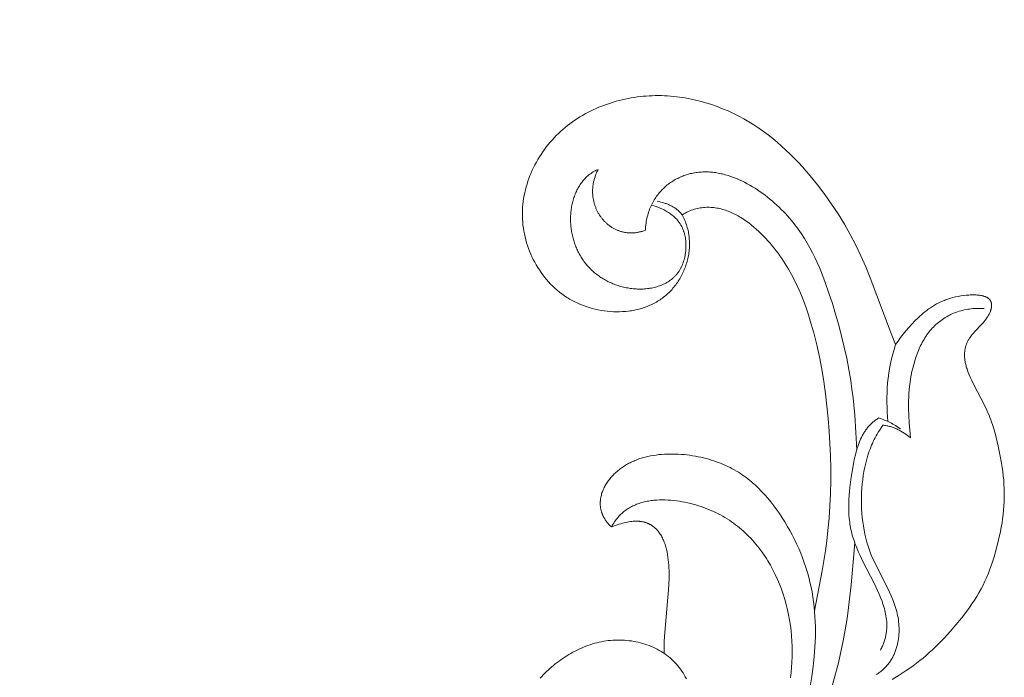
# Model space of a CAD drawing. Units: millimetres. Extents: x 5854 to 13802, y -4442 to -1149.
# Drawn here: x 7168 to 7221, y -3216 to -3180 of the extents above; entities that cross this region are included whole.
import ezdxf

# ---------------------------------------------------------------- set-up
doc = ezdxf.new("R2010")
doc.units = ezdxf.units.MM
doc.header["$PDMODE"] = 3
doc.layers.get('0').update_dxf_attribs({"lineweight": 13})
doc.styles.add('style1', font='txt')
doc.dimstyles.new('1_5', dxfattribs={"dimtxt": 22, "dimasz": 14, "dimexe": 1, "dimexo": 0, "dimgap": 5, "dimtad": 1, "dimdec": 0, "dimtxsty": 'style1', "dimcen": 25, "dimclrd": 1, "dimclre": 1, "dimclrt": 1, "dimadec": 0, "dimazin": 0, "dimtfac": 1, "dimtdec": 0, "dimtmove": 0, "dimatfit": 3, "dimfxl": 1, "dimtfill": 1, "dimarcsym": 0})

# ---------------------------------------------------------------- blocks, each defined once
blk = doc.blocks.new('*D53')
at = {"color": 251, "lineweight": -2, "transparency": 16777216}
for p, q in [((7198.634, -1817.618), (6597.48, -1817.618)), ((6598.48, -1855.618), (6598.48, -4079.327)), ((7086.367, -4117.327), (6597.48, -4117.327))]:
    blk.add_line(p, q, dxfattribs=at)
at = {"color": 251, "lineweight": 50, "transparency": 16777216}
for points in [[(6592.147, -1855.618), (6604.813, -1855.618), (6598.48, -1817.618)], [(6592.147, -4079.327), (6604.813, -4079.327), (6598.48, -4117.327)]]:
    blk.add_solid(points, dxfattribs=at)
at = {"layer": 'Defpoints', "color": 0, "lineweight": 50, "transparency": 16777216}
for p in [(7198.634, -1817.618), (6598.48, -4117.327), (7086.367, -4117.327)]:
    blk.add_point(p, dxfattribs=at)
at = {"color": 251, "transparency": 16777216, "insert": (6569.151, -3139.553), "char_height": 38, "attachment_point": 5, "rotation": 90, "style": 'style1', "bg_fill": 3, "box_fill_scale": 1.1, "bg_fill_color": 256, "bg_fill_true_color": 13158600, "bg_fill_transparency": 0}
blk.add_mtext('{\\fTimes New Roman|b0|i0|c204|p18;2300}', dxfattribs=at)
blk = doc.blocks.new('n9')
for points in [[(0.9, 219.967), (0.94, 219.891), (0.978, 219.815), (1.013, 219.738), (1.046, 219.66), (1.077, 219.582), (1.106, 219.504), (1.133, 219.426), (1.158, 219.347), (1.181, 219.268), (1.201, 219.188), (1.22, 219.108), (1.236, 219.029), (1.251, 218.948), (1.263, 218.868), (1.274, 218.788), (1.283, 218.707), (1.29, 218.627), (1.294, 218.546), (1.297, 218.466), (1.298, 218.386), (1.298, 218.305), (1.295, 218.225), (1.291, 218.145), (1.284, 218.065), (1.276, 217.985), (1.267, 217.906), (1.255, 217.827), (1.242, 217.748), (1.227, 217.67), (1.21, 217.591), (1.192, 217.514), (1.172, 217.436), (1.15, 217.36), (1.127, 217.283), (1.102, 217.208), (1.076, 217.133), (1.048, 217.058), (1.018, 216.984), (0.987, 216.911), (0.954, 216.838), (0.92, 216.766), (0.885, 216.695), (0.848, 216.625), (0.809, 216.556), (0.769, 216.487), (0.728, 216.419), (0.685, 216.353), (0.641, 216.287), (0.596, 216.222), (0.549, 216.158), (0.501, 216.096), (0.452, 216.034), (0.401, 215.974), (0.349, 215.914), (0.296, 215.856), (0.241, 215.799), (0.186, 215.744), (0.129, 215.689), (0.071, 215.636), (0.012, 215.584), (-0.048, 215.534), (-0.11, 215.485), (-0.172, 215.438), (-0.236, 215.392), (-0.3, 215.347), (-0.366, 215.304), (-0.432, 215.263), (-0.5, 215.223), (-0.569, 215.184), (-0.638, 215.147), (-0.708, 215.112), (-0.78, 215.078), (-0.852, 215.045), (-0.925, 215.014), (-0.998, 214.985), (-1.072, 214.956), (-1.148, 214.93), (-1.223, 214.904), (-1.3, 214.881), (-1.377, 214.858), (-1.454, 214.837), (-1.532, 214.818), (-1.611, 214.8), (-1.69, 214.783), (-1.77, 214.768), (-1.85, 214.754), (-1.93, 214.742), (-2.011, 214.731), (-2.174, 214.713), (-2.338, 214.701), (-2.503, 214.694), (-2.668, 214.693), (-2.834, 214.697), (-3.001, 214.707), (-3.167, 214.722), (-3.333, 214.742), (-3.498, 214.767), (-3.663, 214.798), (-3.827, 214.834), (-3.989, 214.876), (-4.15, 214.922), (-4.31, 214.974), (-4.467, 215.03), (-4.622, 215.092), (-4.775, 215.159), (-4.926, 215.23), (-5.073, 215.307), (-5.146, 215.347), (-5.217, 215.388), (-5.288, 215.431), (-5.358, 215.474), (-5.496, 215.565), (-5.63, 215.661), (-5.76, 215.761), (-5.887, 215.865), (-6.011, 215.973), (-6.131, 216.085), (-6.247, 216.201), (-6.359, 216.321), (-6.467, 216.444), (-6.572, 216.57), (-6.672, 216.699), (-6.769, 216.832), (-6.861, 216.968), (-6.95, 217.106), (-7.034, 217.246), (-7.114, 217.39), (-7.19, 217.535), (-7.262, 217.683), (-7.329, 217.832), (-7.392, 217.984), (-7.45, 218.137), (-7.504, 218.291), (-7.553, 218.447), (-7.598, 218.604), (-7.638, 218.762), (-7.673, 218.921), (-7.703, 219.081), (-7.729, 219.242), (-7.75, 219.403), (-7.765, 219.564), (-7.776, 219.725), (-7.782, 219.887), (-7.783, 220.048), (-7.779, 220.209), (-7.77, 220.37), (-7.756, 220.53), (-7.737, 220.69), (-7.714, 220.85), (-7.686, 221.009), (-7.654, 221.167), (-7.618, 221.324), (-7.577, 221.48), (-7.531, 221.635), (-7.482, 221.789), (-7.428, 221.942), (-7.37, 222.094), (-7.308, 222.244), (-7.243, 222.393), (-7.173, 222.54), (-7.099, 222.685), (-7.022, 222.829), (-6.941, 222.97), (-6.857, 223.11), (-6.768, 223.248), (-6.677, 223.383), (-6.582, 223.517), (-6.483, 223.648), (-6.382, 223.776), (-6.277, 223.902), (-6.169, 224.025), (-6.058, 224.146), (-5.944, 224.264), (-5.827, 224.379), (-5.707, 224.491), (-5.584, 224.6), (-5.459, 224.706), (-5.331, 224.808), (-5.2, 224.908), (-5.067, 225.005), (-4.932, 225.099), (-4.795, 225.189), (-4.655, 225.277), (-4.513, 225.361), (-4.37, 225.443), (-4.224, 225.521), (-4.077, 225.596), (-3.927, 225.668), (-3.777, 225.737), (-3.624, 225.803), (-3.471, 225.865), (-3.316, 225.924), (-3.159, 225.981), (-3.002, 226.034), (-2.843, 226.083), (-2.684, 226.13), (-2.523, 226.173), (-2.362, 226.213), (-2.2, 226.25), (-2.037, 226.284), (-1.874, 226.314), (-1.71, 226.341), (-1.546, 226.365), (-1.382, 226.386), (-1.217, 226.403), (-1.053, 226.417), (-0.888, 226.428), (-0.723, 226.435), (-0.559, 226.439), (-0.394, 226.44), (-0.23, 226.438), (-0.066, 226.432), (0.098, 226.424), (0.261, 226.412), (0.424, 226.398), (0.587, 226.38), (0.749, 226.36), (0.911, 226.336), (1.072, 226.31), (1.233, 226.281), (1.552, 226.215), (1.869, 226.138), (2.182, 226.051), (2.492, 225.953), (2.798, 225.846), (3.099, 225.729), (3.396, 225.603), (3.688, 225.468), (3.974, 225.324), (4.254, 225.173), (4.529, 225.013), (4.798, 224.845), (5.062, 224.67), (5.321, 224.488), (5.574, 224.299), (5.822, 224.104), (6.066, 223.902), (6.305, 223.693), (6.539, 223.479), (6.768, 223.26), (6.993, 223.035), (7.214, 222.805), (7.431, 222.57), (7.643, 222.331), (7.852, 222.088), (8.258, 221.589), (8.648, 221.075), (9.021, 220.548), (9.378, 220.007), (9.716, 219.453), (10.035, 218.889), (10.335, 218.314), (10.614, 217.73), (10.873, 217.137), (11.116, 216.537), (12.252, 213.508), (12.497, 212.909)], [(-3.664, 222.427), (-3.698, 222.412), (-3.733, 222.397), (-3.766, 222.381), (-3.8, 222.364), (-3.833, 222.347), (-3.865, 222.33), (-3.897, 222.312), (-3.929, 222.293), (-3.991, 222.255), (-4.051, 222.214), (-4.109, 222.172), (-4.166, 222.128), (-4.221, 222.083), (-4.274, 222.035), (-4.326, 221.987), (-4.376, 221.936), (-4.424, 221.884), (-4.471, 221.831), (-4.516, 221.776), (-4.559, 221.72), (-4.601, 221.663), (-4.642, 221.605), (-4.68, 221.545), (-4.717, 221.484), (-4.753, 221.423), (-4.787, 221.36), (-4.819, 221.296), (-4.85, 221.232), (-4.879, 221.166), (-4.907, 221.1), (-4.933, 221.034), (-4.958, 220.966), (-4.982, 220.898), (-5.004, 220.83), (-5.024, 220.76), (-5.043, 220.691), (-5.061, 220.621), (-5.077, 220.551), (-5.092, 220.48), (-5.105, 220.41), (-5.118, 220.338), (-5.128, 220.267), (-5.138, 220.196), (-5.146, 220.124), (-5.152, 220.052), (-5.157, 219.98), (-5.161, 219.908), (-5.164, 219.836), (-5.165, 219.764), (-5.165, 219.692), (-5.164, 219.62), (-5.161, 219.548), (-5.157, 219.476), (-5.152, 219.404), (-5.145, 219.332), (-5.138, 219.261), (-5.129, 219.19), (-5.118, 219.119), (-5.107, 219.048), (-5.094, 218.977), (-5.08, 218.907), (-5.065, 218.837), (-5.048, 218.768), (-5.031, 218.698), (-5.012, 218.63), (-4.992, 218.562), (-4.971, 218.494), (-4.949, 218.427), (-4.925, 218.36), (-4.9, 218.294), (-4.874, 218.228), (-4.847, 218.163), (-4.819, 218.099), (-4.79, 218.035), (-4.76, 217.972), (-4.728, 217.91), (-4.695, 217.848), (-4.661, 217.787), (-4.626, 217.726), (-4.59, 217.667), (-4.553, 217.607), (-4.514, 217.549), (-4.475, 217.492), (-4.434, 217.435), (-4.392, 217.379), (-4.35, 217.324), (-4.306, 217.269), (-4.26, 217.216), (-4.214, 217.163), (-4.167, 217.111), (-4.118, 217.06), (-4.069, 217.01), (-4.018, 216.961), (-3.966, 216.913), (-3.913, 216.866), (-3.859, 216.819), (-3.804, 216.774), (-3.748, 216.729), (-3.691, 216.686), (-3.633, 216.643), (-3.573, 216.602), (-3.513, 216.562), (-3.451, 216.522), (-3.389, 216.484), (-3.325, 216.447), (-3.261, 216.411), (-3.196, 216.376), (-3.13, 216.342), (-3.063, 216.31), (-2.995, 216.278), (-2.927, 216.248), (-2.858, 216.219), (-2.788, 216.191), (-2.717, 216.165), (-2.646, 216.14), (-2.575, 216.116), (-2.502, 216.094), (-2.429, 216.072), (-2.356, 216.053), (-2.282, 216.034), (-2.208, 216.017), (-2.134, 216.002), (-2.059, 215.987), (-1.984, 215.975), (-1.908, 215.963), (-1.832, 215.954), (-1.756, 215.946), (-1.68, 215.939), (-1.604, 215.934), (-1.527, 215.93), (-1.45, 215.928), (-1.374, 215.928), (-1.297, 215.929), (-1.22, 215.932), (-1.144, 215.937), (-1.067, 215.943), (-0.991, 215.951), (-0.915, 215.961), (-0.84, 215.972), (-0.765, 215.985), (-0.691, 216), (-0.617, 216.017), (-0.544, 216.036), (-0.471, 216.056), (-0.399, 216.078), (-0.329, 216.102), (-0.259, 216.128), (-0.19, 216.156), (-0.122, 216.186), (-0.056, 216.218), (0.01, 216.252), (0.074, 216.288), (0.136, 216.325), (0.198, 216.365), (0.228, 216.386), (0.257, 216.407), (0.287, 216.429), (0.315, 216.451), (0.344, 216.474), (0.372, 216.497), (0.4, 216.521), (0.427, 216.545), (0.454, 216.57), (0.48, 216.595), (0.506, 216.621), (0.531, 216.648), (0.556, 216.675), (0.58, 216.702), (0.604, 216.73), (0.627, 216.759), (0.65, 216.788), (0.673, 216.818), (0.694, 216.848), (0.716, 216.879), (0.736, 216.91), (0.756, 216.942), (0.776, 216.975), (0.795, 217.008), (0.814, 217.041), (0.832, 217.075), (0.849, 217.109), (0.866, 217.144), (0.898, 217.215), (0.927, 217.288), (0.955, 217.361), (0.98, 217.437), (1.003, 217.513), (1.024, 217.59), (1.042, 217.669), (1.059, 217.748), (1.072, 217.828), (1.084, 217.908), (1.093, 217.988), (1.101, 218.069), (1.105, 218.15), (1.108, 218.231), (1.108, 218.312), (1.106, 218.393), (1.101, 218.473), (1.094, 218.552), (1.085, 218.631), (1.074, 218.709), (1.06, 218.786), (1.044, 218.862), (1.025, 218.937), (1.004, 219.011), (0.993, 219.047), (0.981, 219.083), (0.968, 219.118), (0.955, 219.153), (0.941, 219.188), (0.927, 219.222), (0.912, 219.256), (0.897, 219.289), (0.882, 219.319), (0.866, 219.349), (0.85, 219.378), (0.834, 219.407), (0.817, 219.436), (0.8, 219.464), (0.782, 219.491), (0.764, 219.519), (0.745, 219.546), (0.726, 219.572), (0.706, 219.598), (0.686, 219.624), (0.666, 219.649), (0.645, 219.674), (0.602, 219.723), (0.557, 219.77), (0.511, 219.816), (0.463, 219.86), (0.414, 219.903), (0.364, 219.944), (0.312, 219.984), (0.26, 220.022), (0.206, 220.059), (0.15, 220.095), (0.094, 220.13), (0.037, 220.163), (-0.021, 220.195), (-0.08, 220.226), (-0.14, 220.255), (-0.201, 220.283), (-0.262, 220.311), (-0.324, 220.337), (-0.386, 220.362), (-0.513, 220.408), (-0.641, 220.45), (-0.771, 220.489)], [(-1.098, 219.126), (-1.143, 219.109), (-1.188, 219.093), (-1.233, 219.079), (-1.278, 219.065), (-1.322, 219.053), (-1.367, 219.041), (-1.411, 219.03), (-1.455, 219.021), (-1.499, 219.012), (-1.543, 219.005), (-1.586, 218.998), (-1.63, 218.992), (-1.673, 218.987), (-1.716, 218.984), (-1.759, 218.981), (-1.802, 218.979), (-1.844, 218.977), (-1.886, 218.977), (-1.928, 218.978), (-1.97, 218.98), (-2.012, 218.982), (-2.053, 218.985), (-2.094, 218.989), (-2.135, 218.994), (-2.175, 219), (-2.216, 219.007), (-2.256, 219.014), (-2.295, 219.023), (-2.335, 219.032), (-2.374, 219.042), (-2.412, 219.052), (-2.451, 219.064), (-2.489, 219.076), (-2.527, 219.089), (-2.564, 219.103), (-2.602, 219.117), (-2.638, 219.133), (-2.675, 219.148), (-2.711, 219.165), (-2.747, 219.182), (-2.782, 219.2), (-2.817, 219.219), (-2.852, 219.239), (-2.886, 219.259), (-2.92, 219.279), (-2.953, 219.301), (-2.986, 219.323), (-3.019, 219.345), (-3.051, 219.369), (-3.082, 219.393), (-3.114, 219.417), (-3.144, 219.442), (-3.175, 219.468), (-3.205, 219.494), (-3.234, 219.521), (-3.263, 219.548), (-3.292, 219.576), (-3.319, 219.605), (-3.347, 219.634), (-3.374, 219.664), (-3.4, 219.694), (-3.426, 219.724), (-3.452, 219.755), (-3.477, 219.787), (-3.501, 219.819), (-3.525, 219.852), (-3.548, 219.885), (-3.571, 219.918), (-3.593, 219.952), (-3.615, 219.986), (-3.636, 220.021), (-3.656, 220.056), (-3.676, 220.092), (-3.695, 220.128), (-3.714, 220.164), (-3.732, 220.201), (-3.749, 220.238), (-3.766, 220.276), (-3.782, 220.314), (-3.798, 220.352), (-3.813, 220.391), (-3.827, 220.43), (-3.841, 220.469), (-3.854, 220.509), (-3.866, 220.548), (-3.878, 220.589), (-3.888, 220.629), (-3.899, 220.67), (-3.908, 220.711), (-3.917, 220.752), (-3.925, 220.794), (-3.932, 220.835), (-3.939, 220.877), (-3.945, 220.92), (-3.95, 220.962), (-3.955, 221.005), (-3.958, 221.048), (-3.961, 221.091), (-3.963, 221.134), (-3.965, 221.177), (-3.965, 221.221), (-3.965, 221.265), (-3.964, 221.308), (-3.963, 221.353), (-3.96, 221.397), (-3.957, 221.441), (-3.952, 221.485), (-3.947, 221.53), (-3.942, 221.574), (-3.935, 221.619), (-3.927, 221.664), (-3.919, 221.709), (-3.91, 221.753), (-3.9, 221.798), (-3.889, 221.843), (-3.877, 221.888), (-3.864, 221.933), (-3.85, 221.978), (-3.836, 222.023), (-3.821, 222.068), (-3.804, 222.113), (-3.787, 222.158), (-3.769, 222.203), (-3.75, 222.248), (-3.73, 222.293), (-3.708, 222.338), (-3.687, 222.382), (-3.664, 222.427)], [(-1.098, 219.126), (-1.092, 219.222), (-1.084, 219.317), (-1.074, 219.41), (-1.062, 219.502), (-1.047, 219.592), (-1.031, 219.681), (-1.013, 219.769), (-0.993, 219.855), (-0.971, 219.94), (-0.948, 220.023), (-0.922, 220.105), (-0.895, 220.185), (-0.866, 220.264), (-0.835, 220.342), (-0.803, 220.418), (-0.769, 220.493), (-0.733, 220.566), (-0.696, 220.638), (-0.657, 220.708), (-0.617, 220.777), (-0.575, 220.844), (-0.532, 220.91), (-0.487, 220.974), (-0.441, 221.037), (-0.393, 221.098), (-0.345, 221.158), (-0.295, 221.216), (-0.243, 221.273), (-0.191, 221.329), (-0.137, 221.383), (-0.082, 221.435), (-0.026, 221.486), (0.031, 221.535), (0.09, 221.583), (0.149, 221.629), (0.209, 221.674), (0.271, 221.717), (0.333, 221.759), (0.396, 221.799), (0.46, 221.838), (0.525, 221.875), (0.591, 221.91), (0.657, 221.944), (0.724, 221.977), (0.792, 222.007), (0.861, 222.037), (0.93, 222.065), (1, 222.091), (1.071, 222.115), (1.142, 222.138), (1.214, 222.16), (1.286, 222.18), (1.359, 222.198), (1.432, 222.215), (1.505, 222.23), (1.579, 222.243), (1.654, 222.255), (1.728, 222.265), (1.803, 222.274), (1.878, 222.281), (1.953, 222.287), (2.029, 222.29), (2.105, 222.293), (2.18, 222.293), (2.256, 222.292), (2.332, 222.29), (2.408, 222.285), (2.484, 222.28), (2.56, 222.272), (2.637, 222.263), (2.713, 222.253), (2.789, 222.241), (2.865, 222.228), (2.941, 222.213), (3.017, 222.197), (3.093, 222.18), (3.245, 222.141), (3.396, 222.096), (3.547, 222.047), (3.697, 221.993), (3.847, 221.934), (3.995, 221.87), (4.143, 221.802), (4.29, 221.73), (4.435, 221.653), (4.579, 221.573), (4.722, 221.489), (4.863, 221.402), (5.003, 221.311), (5.141, 221.217), (5.277, 221.12), (5.411, 221.021), (5.543, 220.918), (5.673, 220.813), (5.801, 220.706), (5.926, 220.597), (6.049, 220.486), (6.169, 220.373), (6.286, 220.259), (6.401, 220.143), (6.512, 220.026), (6.621, 219.908), (6.726, 219.789), (6.829, 219.669), (6.928, 219.548), (7.025, 219.426), (7.118, 219.304), (7.209, 219.18), (7.383, 218.931), (7.547, 218.679), (7.701, 218.424), (7.847, 218.165), (7.985, 217.904), (8.115, 217.64), (8.238, 217.372), (8.356, 217.102), (8.468, 216.83), (8.678, 216.277), (8.875, 215.713), (9.063, 215.141), (9.24, 214.56), (9.408, 213.972), (9.564, 213.378), (9.709, 212.778), (9.84, 212.173), (9.957, 211.565), (10.06, 210.955), (10.128, 210.488), (10.187, 210.021), (10.282, 209.083), (10.347, 208.143), (10.386, 207.202)], [(0.9, 219.967), (0.886, 219.986), (0.871, 220.005), (0.84, 220.042), (0.809, 220.078), (0.775, 220.113), (0.741, 220.147), (0.706, 220.18), (0.67, 220.212), (0.632, 220.242), (0.594, 220.272), (0.555, 220.301), (0.515, 220.328), (0.474, 220.355), (0.432, 220.38), (0.389, 220.405), (0.346, 220.429), (0.302, 220.452), (0.258, 220.473), (0.213, 220.494), (0.167, 220.514), (0.121, 220.533), (0.075, 220.552), (0.028, 220.569), (-0.02, 220.585), (-0.067, 220.601), (-0.163, 220.629), (-0.26, 220.655), (-0.357, 220.677), (-0.455, 220.696)], [(8.096, 198.444), (8.51, 200.617), (8.686, 201.708), (8.76, 202.255), (8.824, 202.804), (8.886, 203.477), (8.931, 204.151), (8.96, 204.827), (8.973, 205.504), (8.972, 206.182), (8.956, 206.86), (8.927, 207.538), (8.885, 208.215), (8.832, 208.892), (8.766, 209.567), (8.687, 210.24), (8.592, 210.911), (8.482, 211.579), (8.355, 212.243), (8.211, 212.903), (8.047, 213.559), (7.863, 214.209), (7.763, 214.532), (7.656, 214.852), (7.542, 215.17), (7.42, 215.485), (7.29, 215.797), (7.152, 216.106), (7.005, 216.411), (6.848, 216.712), (6.682, 217.008), (6.504, 217.3), (6.411, 217.445), (6.316, 217.588), (6.217, 217.73), (6.116, 217.87), (6.011, 218.009), (5.904, 218.147), (5.793, 218.283), (5.679, 218.418), (5.562, 218.551), (5.442, 218.682), (5.318, 218.811), (5.192, 218.938), (5.063, 219.061), (4.931, 219.182), (4.796, 219.298), (4.659, 219.411), (4.52, 219.519), (4.378, 219.622), (4.234, 219.72), (4.088, 219.813), (4.014, 219.858), (3.94, 219.9), (3.866, 219.941), (3.79, 219.981), (3.715, 220.019), (3.639, 220.055), (3.562, 220.09), (3.486, 220.123), (3.408, 220.154), (3.331, 220.183), (3.253, 220.21), (3.175, 220.235), (3.096, 220.258), (3.017, 220.28), (2.938, 220.299), (2.859, 220.316), (2.779, 220.331), (2.699, 220.343), (2.619, 220.353), (2.538, 220.361), (2.457, 220.367), (2.376, 220.37), (2.295, 220.371), (2.214, 220.369), (2.133, 220.365), (2.051, 220.358), (1.969, 220.349), (1.887, 220.337), (1.805, 220.322), (1.723, 220.304), (1.641, 220.284), (1.559, 220.261), (1.477, 220.235), (1.394, 220.206), (1.312, 220.174), (1.23, 220.138), (1.147, 220.1), (1.065, 220.059), (0.983, 220.014), (0.9, 219.967)], [(12.497, 212.909), (12.631, 213.101), (12.77, 213.292), (12.914, 213.48), (13.064, 213.665), (13.218, 213.848), (13.379, 214.027), (13.547, 214.202), (13.721, 214.372), (13.811, 214.455), (13.903, 214.537), (13.997, 214.617), (14.094, 214.695), (14.192, 214.772), (14.294, 214.846), (14.398, 214.918), (14.504, 214.987), (14.614, 215.054), (14.727, 215.118), (14.843, 215.178), (14.963, 215.236), (15.086, 215.29), (15.149, 215.316), (15.212, 215.34), (15.277, 215.364), (15.343, 215.387), (15.41, 215.409), (15.477, 215.43), (15.616, 215.469), (15.757, 215.503), (15.901, 215.533), (16.045, 215.558), (16.19, 215.579), (16.333, 215.595), (16.475, 215.606), (16.544, 215.61), (16.613, 215.612), (16.681, 215.613), (16.747, 215.613), (16.813, 215.611), (16.876, 215.608), (16.939, 215.604), (16.999, 215.598), (17.058, 215.591), (17.115, 215.582), (17.17, 215.572), (17.197, 215.567), (17.223, 215.561), (17.249, 215.555), (17.274, 215.548), (17.298, 215.541), (17.322, 215.533), (17.345, 215.526), (17.367, 215.517), (17.389, 215.509), (17.41, 215.5), (17.43, 215.491), (17.45, 215.481), (17.469, 215.471), (17.487, 215.46), (17.496, 215.455), (17.505, 215.449), (17.513, 215.444), (17.521, 215.438), (17.529, 215.432), (17.537, 215.426), (17.545, 215.42), (17.552, 215.414), (17.56, 215.408), (17.567, 215.402), (17.574, 215.396), (17.58, 215.389), (17.587, 215.383), (17.593, 215.376), (17.6, 215.369), (17.606, 215.363), (17.612, 215.356), (17.617, 215.349), (17.623, 215.342), (17.628, 215.335), (17.633, 215.328), (17.638, 215.32), (17.643, 215.313), (17.648, 215.306), (17.652, 215.298), (17.657, 215.291), (17.661, 215.283), (17.665, 215.275), (17.669, 215.268), (17.673, 215.26), (17.676, 215.252), (17.68, 215.244), (17.683, 215.236), (17.686, 215.228), (17.689, 215.22), (17.692, 215.211), (17.694, 215.203), (17.697, 215.195), (17.699, 215.186), (17.701, 215.178), (17.703, 215.169), (17.705, 215.161), (17.708, 215.143), (17.711, 215.126), (17.713, 215.108), (17.715, 215.09), (17.716, 215.072), (17.716, 215.054), (17.716, 215.035), (17.716, 215.016), (17.715, 214.998), (17.713, 214.979), (17.711, 214.959), (17.708, 214.94), (17.705, 214.921), (17.702, 214.901), (17.698, 214.882), (17.693, 214.862), (17.688, 214.842), (17.683, 214.822), (17.677, 214.802), (17.671, 214.782), (17.664, 214.762), (17.649, 214.722), (17.633, 214.681), (17.616, 214.64), (17.597, 214.6), (17.576, 214.559), (17.555, 214.518), (17.532, 214.478), (17.508, 214.438), (17.483, 214.398), (17.456, 214.359), (17.429, 214.32), (17.401, 214.281), (17.372, 214.243), (17.313, 214.168), (17.25, 214.094), (17.186, 214.022), (16.788, 213.597), (16.724, 213.526), (16.662, 213.453), (16.604, 213.379), (16.575, 213.342), (16.548, 213.304), (16.522, 213.266), (16.496, 213.227), (16.472, 213.187), (16.449, 213.148), (16.426, 213.107), (16.406, 213.066), (16.386, 213.024), (16.368, 212.982), (16.35, 212.939), (16.334, 212.896), (16.32, 212.852), (16.306, 212.807), (16.294, 212.762), (16.283, 212.716), (16.274, 212.669), (16.266, 212.622), (16.259, 212.574), (16.254, 212.525), (16.249, 212.476), (16.247, 212.426), (16.245, 212.375), (16.245, 212.324), (16.247, 212.272), (16.25, 212.219), (16.254, 212.165), (16.26, 212.111), (16.267, 212.056), (16.276, 212), (16.286, 211.944), (16.298, 211.886), (16.311, 211.828), (16.326, 211.769), (16.342, 211.71), (16.36, 211.649), (16.38, 211.588), (16.401, 211.526), (16.447, 211.399), (16.5, 211.27), (16.557, 211.138), (16.619, 211.003), (16.753, 210.73), (17.332, 209.613), (17.462, 209.343), (17.52, 209.21), (17.575, 209.08), (17.626, 208.952), (17.674, 208.826), (17.719, 208.702), (17.76, 208.579), (17.835, 208.337), (17.901, 208.099), (17.96, 207.865), (18.065, 207.402), (18.161, 206.941), (18.247, 206.479), (18.285, 206.248), (18.319, 206.016), (18.348, 205.784), (18.372, 205.551), (18.389, 205.319), (18.401, 205.085), (18.406, 204.852), (18.406, 204.618), (18.4, 204.384), (18.388, 204.151), (18.37, 203.918), (18.346, 203.685), (18.316, 203.453), (18.282, 203.221), (18.242, 202.99), (18.197, 202.76), (18.095, 202.301), (17.979, 201.844), (17.85, 201.389), (17.78, 201.163), (17.705, 200.939), (17.626, 200.716), (17.541, 200.496), (17.451, 200.278), (17.354, 200.062), (17.251, 199.849), (17.141, 199.64), (17.026, 199.433), (16.905, 199.228), (16.778, 199.027), (16.647, 198.828), (16.512, 198.631), (16.372, 198.437), (16.083, 198.056), (15.781, 197.685), (15.47, 197.327), (15.152, 196.981), (14.829, 196.65), (14.499, 196.333), (14.331, 196.18), (14.161, 196.03), (13.988, 195.884), (13.812, 195.742), (13.633, 195.603), (13.451, 195.468), (13.267, 195.336), (13.079, 195.207), (12.697, 194.957), (12.304, 194.717)], [(17.315, 214.866), (17.212, 214.872), (17.111, 214.876), (17.01, 214.877), (16.909, 214.875), (16.81, 214.871), (16.711, 214.864), (16.613, 214.855), (16.516, 214.843), (16.421, 214.829), (16.326, 214.812), (16.232, 214.793), (16.139, 214.772), (16.047, 214.748), (15.956, 214.721), (15.867, 214.693), (15.778, 214.662), (15.691, 214.629), (15.605, 214.593), (15.521, 214.556), (15.437, 214.516), (15.356, 214.473), (15.275, 214.429), (15.196, 214.382), (15.118, 214.333), (15.042, 214.282), (14.967, 214.229), (14.894, 214.174), (14.822, 214.117), (14.752, 214.057), (14.684, 213.996), (14.617, 213.932), (14.552, 213.867), (14.489, 213.799), (14.427, 213.73), (14.367, 213.658), (14.309, 213.585), (14.253, 213.51), (14.198, 213.434), (14.145, 213.356), (14.094, 213.276), (14.044, 213.194), (13.996, 213.112), (13.949, 213.027), (13.904, 212.942), (13.86, 212.855), (13.819, 212.767), (13.778, 212.678), (13.739, 212.588), (13.702, 212.496), (13.666, 212.404), (13.599, 212.217), (13.538, 212.027), (13.482, 211.834), (13.432, 211.639), (13.387, 211.443), (13.348, 211.245), (13.314, 211.047), (13.285, 210.848), (13.261, 210.649), (13.241, 210.45), (13.226, 210.251), (13.215, 210.052), (13.208, 209.852), (13.205, 209.653), (13.206, 209.453), (13.216, 209.054), (13.237, 208.654), (13.268, 208.254), (13.307, 207.855)], [(12.081, 208.731), (12.06, 208.989), (12.044, 209.249), (12.033, 209.51), (12.028, 209.772), (12.029, 210.035), (12.035, 210.298), (12.048, 210.562), (12.067, 210.826), (12.094, 211.089), (12.127, 211.352), (12.168, 211.615), (12.217, 211.876), (12.274, 212.137), (12.34, 212.396), (12.414, 212.654), (12.497, 212.909)], [(11.676, 196.311), (11.704, 196.364), (11.731, 196.416), (11.756, 196.469), (11.78, 196.522), (11.803, 196.575), (11.825, 196.627), (11.845, 196.68), (11.865, 196.732), (11.883, 196.784), (11.9, 196.837), (11.915, 196.889), (11.93, 196.941), (11.943, 196.993), (11.955, 197.045), (11.967, 197.097), (11.977, 197.149), (11.986, 197.2), (11.994, 197.252), (12.001, 197.304), (12.007, 197.355), (12.012, 197.407), (12.015, 197.458), (12.018, 197.509), (12.02, 197.561), (12.022, 197.612), (12.022, 197.663), (12.019, 197.765), (12.014, 197.867), (12.005, 197.968), (11.992, 198.07), (11.977, 198.17), (11.959, 198.271), (11.938, 198.372), (11.914, 198.472), (11.888, 198.572), (11.859, 198.671), (11.829, 198.771), (11.796, 198.87), (11.761, 198.969), (11.685, 199.166), (11.604, 199.362), (11.517, 199.557), (11.332, 199.945), (10.743, 201.097), (10.557, 201.482), (10.469, 201.676), (10.386, 201.87), (10.309, 202.065), (10.239, 202.262), (10.206, 202.36), (10.175, 202.459), (10.146, 202.559), (10.12, 202.658), (10.095, 202.759), (10.073, 202.859), (10.053, 202.96), (10.035, 203.061), (10.018, 203.163), (10.004, 203.265), (9.992, 203.367), (9.981, 203.47), (9.966, 203.676), (9.956, 203.884), (9.954, 204.093), (9.957, 204.302), (9.965, 204.513), (9.978, 204.725), (9.996, 204.937), (10.017, 205.151), (10.071, 205.579), (10.135, 206.01), (10.209, 206.441), (10.251, 206.655), (10.298, 206.867), (10.351, 207.075), (10.379, 207.178), (10.41, 207.28), (10.442, 207.381), (10.476, 207.48), (10.513, 207.578), (10.552, 207.675), (10.593, 207.769), (10.637, 207.863), (10.683, 207.954), (10.732, 208.043), (10.758, 208.087), (10.784, 208.13), (10.811, 208.173), (10.839, 208.216), (10.868, 208.257), (10.897, 208.298), (10.928, 208.339), (10.959, 208.379), (10.991, 208.418), (11.023, 208.457), (11.057, 208.495), (11.092, 208.532), (11.127, 208.569), (11.163, 208.605), (11.201, 208.64), (11.239, 208.675), (11.278, 208.709), (11.318, 208.742), (11.359, 208.774), (11.401, 208.806), (11.445, 208.837), (11.489, 208.867), (11.534, 208.896), (11.58, 208.925)], [(11.58, 208.925), (11.661, 208.9), (11.74, 208.873), (11.818, 208.844), (11.896, 208.813), (11.972, 208.781), (12.048, 208.747), (12.123, 208.711), (12.197, 208.673), (12.27, 208.635), (12.343, 208.594), (12.487, 208.51), (12.628, 208.422), (12.768, 208.33)], [(11.814, 208.532), (11.745, 208.438), (11.68, 208.343), (11.616, 208.247), (11.555, 208.149), (11.497, 208.051), (11.441, 207.951), (11.387, 207.851), (11.335, 207.749), (11.285, 207.647), (11.238, 207.544), (11.192, 207.44), (11.149, 207.335), (11.108, 207.229), (11.069, 207.122), (11.032, 207.015), (10.997, 206.907), (10.932, 206.689), (10.874, 206.469), (10.824, 206.247), (10.78, 206.023), (10.743, 205.797), (10.712, 205.57), (10.687, 205.342), (10.667, 205.114), (10.653, 204.885), (10.645, 204.656), (10.641, 204.426), (10.644, 204.197), (10.652, 203.969), (10.666, 203.74), (10.687, 203.513), (10.713, 203.286), (10.746, 203.06), (10.785, 202.836), (10.831, 202.613), (10.883, 202.392), (10.943, 202.172), (11.009, 201.954), (11.082, 201.739), (11.162, 201.526), (11.25, 201.315), (11.344, 201.107), (12.165, 199.468), (12.259, 199.261), (12.346, 199.052), (12.387, 198.947), (12.426, 198.841), (12.463, 198.735), (12.497, 198.627), (12.53, 198.519), (12.559, 198.41), (12.586, 198.301), (12.61, 198.19), (12.631, 198.079), (12.648, 197.966), (12.663, 197.853), (12.674, 197.74), (12.682, 197.626), (12.687, 197.512), (12.688, 197.398), (12.686, 197.284), (12.68, 197.17), (12.671, 197.057), (12.658, 196.944), (12.641, 196.832), (12.621, 196.721), (12.609, 196.666), (12.597, 196.611), (12.583, 196.557), (12.568, 196.502), (12.553, 196.448), (12.536, 196.395), (12.519, 196.342), (12.5, 196.289), (12.481, 196.236), (12.46, 196.184), (12.439, 196.133), (12.416, 196.082), (12.392, 196.031), (12.368, 195.981), (12.342, 195.932), (12.315, 195.883), (12.287, 195.834), (12.258, 195.787), (12.228, 195.739), (12.197, 195.693), (12.165, 195.647), (12.131, 195.602), (12.097, 195.557), (12.061, 195.513), (12.024, 195.47), (11.986, 195.427), (11.947, 195.386), (11.907, 195.345), (11.866, 195.305), (11.823, 195.265), (11.78, 195.227), (11.735, 195.189), (11.689, 195.153), (11.641, 195.117), (11.593, 195.082), (11.543, 195.048), (11.492, 195.015), (11.44, 194.983)], [(13.307, 207.855), (13.225, 207.919), (13.142, 207.981), (13.056, 208.041), (12.97, 208.1), (12.881, 208.155), (12.791, 208.208), (12.7, 208.258), (12.654, 208.282), (12.607, 208.305), (12.56, 208.327), (12.513, 208.349), (12.465, 208.369), (12.417, 208.388), (12.368, 208.407), (12.32, 208.424), (12.27, 208.44), (12.221, 208.455), (12.171, 208.469), (12.121, 208.482), (12.071, 208.493), (12.02, 208.504), (11.969, 208.513), (11.917, 208.521), (11.866, 208.527), (11.814, 208.532)], [(7.849, 194.345), (7.942, 194.88), (8.018, 195.418), (8.078, 195.958), (8.119, 196.5), (8.132, 196.771), (8.14, 197.043), (8.143, 197.314), (8.141, 197.585), (8.133, 197.856), (8.119, 198.127), (8.1, 198.398), (8.074, 198.668), (8.042, 198.937), (8.003, 199.206), (7.958, 199.474), (7.906, 199.741), (7.846, 200.008), (7.78, 200.273), (7.706, 200.537), (7.625, 200.799), (7.537, 201.06), (7.443, 201.319), (7.342, 201.576), (7.235, 201.829), (7.122, 202.08), (7.003, 202.328), (6.879, 202.572), (6.749, 202.812), (6.615, 203.048), (6.476, 203.28), (6.333, 203.507), (6.186, 203.729), (6.034, 203.946), (5.879, 204.156), (5.721, 204.361), (5.558, 204.56), (5.392, 204.753), (5.22, 204.939), (5.043, 205.118), (4.953, 205.205), (4.861, 205.291), (4.767, 205.374), (4.672, 205.456), (4.575, 205.536), (4.477, 205.615), (4.376, 205.691), (4.274, 205.765), (4.17, 205.838), (4.064, 205.908), (3.957, 205.977), (3.847, 206.044), (3.734, 206.109), (3.62, 206.171), (3.504, 206.232), (3.385, 206.29), (3.264, 206.347), (3.14, 206.401), (3.014, 206.453), (2.886, 206.504), (2.755, 206.551), (2.621, 206.597), (2.485, 206.641), (2.346, 206.682), (2.205, 206.72), (2.061, 206.757), (1.916, 206.79), (1.769, 206.821), (1.621, 206.85), (1.471, 206.875), (1.32, 206.898), (1.167, 206.917), (1.014, 206.934), (0.861, 206.947), (0.707, 206.958), (0.553, 206.964), (0.398, 206.968), (0.244, 206.968), (0.09, 206.964), (-0.063, 206.957), (-0.216, 206.946), (-0.368, 206.932), (-0.519, 206.913), (-0.668, 206.89), (-0.816, 206.864), (-0.963, 206.833), (-1.107, 206.798), (-1.25, 206.759), (-1.391, 206.715), (-1.529, 206.667), (-1.597, 206.641), (-1.665, 206.614), (-1.731, 206.586), (-1.797, 206.557), (-1.863, 206.526), (-1.927, 206.494), (-1.991, 206.462), (-2.054, 206.428), (-2.116, 206.392), (-2.178, 206.356), (-2.238, 206.318), (-2.298, 206.279), (-2.356, 206.239), (-2.414, 206.199), (-2.47, 206.157), (-2.526, 206.114), (-2.58, 206.07), (-2.634, 206.025), (-2.686, 205.979), (-2.737, 205.932), (-2.786, 205.884), (-2.835, 205.836), (-2.882, 205.787), (-2.928, 205.737), (-2.972, 205.686), (-3.016, 205.634), (-3.057, 205.582), (-3.098, 205.529), (-3.136, 205.476), (-3.174, 205.422), (-3.209, 205.367), (-3.244, 205.312), (-3.276, 205.256), (-3.307, 205.2), (-3.336, 205.143), (-3.364, 205.086), (-3.39, 205.029), (-3.414, 204.971), (-3.436, 204.913), (-3.456, 204.854), (-3.474, 204.796), (-3.491, 204.737), (-3.506, 204.677), (-3.518, 204.618), (-3.529, 204.559), (-3.538, 204.499), (-3.544, 204.439), (-3.546, 204.409), (-3.548, 204.379), (-3.55, 204.349), (-3.551, 204.32), (-3.551, 204.29), (-3.551, 204.26), (-3.55, 204.23), (-3.549, 204.2), (-3.547, 204.17), (-3.544, 204.14), (-3.541, 204.11), (-3.538, 204.081), (-3.534, 204.051), (-3.529, 204.021), (-3.524, 203.991), (-3.518, 203.962), (-3.511, 203.932), (-3.504, 203.902), (-3.496, 203.873), (-3.488, 203.843), (-3.479, 203.814), (-3.47, 203.785), (-3.459, 203.755), (-3.449, 203.726), (-3.437, 203.697), (-3.425, 203.668), (-3.413, 203.639), (-3.399, 203.61), (-3.385, 203.581), (-3.371, 203.552), (-3.355, 203.524), (-3.34, 203.495), (-3.323, 203.467), (-3.306, 203.438), (-3.288, 203.41), (-3.269, 203.382), (-3.25, 203.354), (-3.23, 203.326), (-3.21, 203.298), (-3.189, 203.271), (-3.167, 203.243), (-3.144, 203.216), (-3.097, 203.162), (-3.046, 203.108), (-2.993, 203.055), (-2.937, 203.003)], [(6.787, 194.808), (6.818, 195.092), (6.843, 195.376), (6.862, 195.661), (6.873, 195.947), (6.877, 196.232), (6.873, 196.518), (6.862, 196.804), (6.843, 197.09), (6.816, 197.375), (6.78, 197.66), (6.736, 197.945), (6.683, 198.229), (6.622, 198.511), (6.552, 198.792), (6.474, 199.07), (6.388, 199.346), (6.293, 199.619), (6.191, 199.888), (6.08, 200.153), (5.961, 200.414), (5.833, 200.669), (5.698, 200.92), (5.555, 201.164), (5.48, 201.284), (5.404, 201.403), (5.325, 201.519), (5.245, 201.634), (5.162, 201.748), (5.078, 201.859), (4.992, 201.969), (4.904, 202.076), (4.813, 202.182), (4.721, 202.285), (4.627, 202.387), (4.531, 202.487), (4.433, 202.584), (4.333, 202.68), (4.231, 202.773), (4.128, 202.865), (4.022, 202.954), (3.914, 203.041), (3.805, 203.125), (3.693, 203.208), (3.579, 203.288), (3.464, 203.366), (3.347, 203.442), (3.227, 203.515), (3.106, 203.586), (2.983, 203.655), (2.858, 203.721), (2.73, 203.784), (2.601, 203.846), (2.47, 203.904), (2.337, 203.961), (2.202, 204.014), (2.065, 204.065), (1.927, 204.114), (1.786, 204.16), (1.643, 204.203), (1.499, 204.243), (1.352, 204.281), (1.203, 204.316), (1.053, 204.348), (0.902, 204.377), (0.749, 204.403), (0.595, 204.425), (0.441, 204.443), (0.286, 204.458), (0.131, 204.468), (-0.023, 204.475), (-0.178, 204.477), (-0.331, 204.474), (-0.484, 204.466), (-0.635, 204.453), (-0.711, 204.445), (-0.785, 204.435), (-0.86, 204.424), (-0.934, 204.412), (-1.007, 204.398), (-1.08, 204.383), (-1.152, 204.366), (-1.224, 204.348), (-1.295, 204.329), (-1.366, 204.308), (-1.435, 204.285), (-1.504, 204.261), (-1.573, 204.235), (-1.64, 204.208), (-1.707, 204.178), (-1.773, 204.148), (-1.837, 204.115), (-1.901, 204.081), (-1.964, 204.045), (-2.027, 204.008), (-2.088, 203.968), (-2.148, 203.927), (-2.206, 203.884), (-2.264, 203.839), (-2.321, 203.792), (-2.376, 203.744), (-2.43, 203.693), (-2.483, 203.641), (-2.535, 203.586), (-2.586, 203.529), (-2.635, 203.471), (-2.682, 203.41), (-2.728, 203.348), (-2.773, 203.283), (-2.817, 203.216), (-2.858, 203.147), (-2.899, 203.076), (-2.937, 203.003)], [(-2.937, 203.003), (-2.834, 203.045), (-2.732, 203.084), (-2.633, 203.121), (-2.536, 203.153), (-2.441, 203.183), (-2.348, 203.21), (-2.258, 203.234), (-2.169, 203.255), (-2.082, 203.273), (-1.998, 203.287), (-1.915, 203.3), (-1.835, 203.309), (-1.756, 203.316), (-1.679, 203.319), (-1.604, 203.321), (-1.568, 203.32), (-1.531, 203.319), (-1.496, 203.318), (-1.46, 203.315), (-1.426, 203.312), (-1.391, 203.309), (-1.357, 203.305), (-1.324, 203.3), (-1.291, 203.295), (-1.258, 203.289), (-1.226, 203.282), (-1.195, 203.275), (-1.163, 203.267), (-1.133, 203.259), (-1.102, 203.25), (-1.072, 203.241), (-1.043, 203.23), (-1.014, 203.22), (-0.985, 203.209), (-0.957, 203.197), (-0.929, 203.185), (-0.902, 203.172), (-0.875, 203.159), (-0.848, 203.145), (-0.822, 203.131), (-0.797, 203.116), (-0.771, 203.101), (-0.746, 203.085), (-0.722, 203.069), (-0.698, 203.052), (-0.674, 203.034), (-0.651, 203.017), (-0.628, 202.998), (-0.605, 202.98), (-0.583, 202.961), (-0.561, 202.941), (-0.54, 202.921), (-0.519, 202.9), (-0.498, 202.88), (-0.478, 202.858), (-0.458, 202.836), (-0.438, 202.814), (-0.419, 202.792), (-0.4, 202.769), (-0.364, 202.721), (-0.328, 202.673), (-0.294, 202.622), (-0.262, 202.571), (-0.231, 202.517), (-0.201, 202.463), (-0.172, 202.407), (-0.145, 202.35), (-0.119, 202.291), (-0.094, 202.232), (-0.07, 202.171), (-0.048, 202.109), (-0.027, 202.046), (-0.007, 201.982), (0.012, 201.917), (0.03, 201.851), (0.047, 201.785), (0.078, 201.649), (0.104, 201.51), (0.127, 201.369), (0.145, 201.225), (0.161, 201.08), (0.172, 200.936), (0.181, 200.791), (0.187, 200.644), (0.19, 200.497), (0.189, 200.198), (0.179, 199.895), (0.162, 199.589), (-0.059, 197.075), (-0.075, 196.761), (-0.085, 196.448), (-0.086, 196.139)], [(10.276, 202.157), (10.197, 201.089), (10.086, 199.86), (9.945, 198.638), (9.859, 198.029), (9.763, 197.422), (9.653, 196.818), (9.53, 196.216), (9.392, 195.617), (9.238, 195.02), (9.068, 194.427)], [(1.129, 194.761), (1.072, 194.867), (1.011, 194.972), (0.948, 195.075), (0.881, 195.175), (0.812, 195.274), (0.739, 195.369), (0.664, 195.463), (0.585, 195.553), (0.504, 195.641), (0.42, 195.727), (0.333, 195.809), (0.243, 195.889), (0.151, 195.965), (0.056, 196.038), (-0.042, 196.109), (-0.142, 196.176), (-0.244, 196.24), (-0.349, 196.301), (-0.455, 196.359), (-0.564, 196.414), (-0.674, 196.466), (-0.786, 196.515), (-0.9, 196.56), (-1.015, 196.603), (-1.132, 196.642), (-1.25, 196.678), (-1.37, 196.711), (-1.49, 196.741), (-1.612, 196.767), (-1.734, 196.79), (-1.858, 196.81), (-1.982, 196.827), (-2.106, 196.841), (-2.231, 196.851), (-2.357, 196.858), (-2.483, 196.862), (-2.609, 196.862), (-2.735, 196.859), (-2.861, 196.853), (-2.987, 196.843), (-3.113, 196.83), (-3.238, 196.814), (-3.363, 196.794), (-3.488, 196.771), (-3.612, 196.745), (-3.735, 196.715), (-3.858, 196.683), (-3.979, 196.647), (-4.1, 196.608), (-4.221, 196.566), (-4.34, 196.521), (-4.458, 196.474), (-4.576, 196.424), (-4.692, 196.371), (-4.808, 196.316), (-4.922, 196.258), (-5.035, 196.198), (-5.147, 196.135), (-5.258, 196.07), (-5.367, 196.003), (-5.475, 195.934), (-5.581, 195.863), (-5.687, 195.79), (-5.79, 195.715), (-5.892, 195.639), (-5.993, 195.56), (-6.092, 195.48), (-6.189, 195.398), (-6.284, 195.315), (-6.378, 195.231), (-6.47, 195.145), (-6.559, 195.058), (-6.647, 194.969), (-6.733, 194.88), (-6.817, 194.789)]]:
    blk.add_lwpolyline(points)
blk = doc.blocks.new('N.VRS-002_354_368')
blk.add_blockref('n9', (0, 123.873))

msp = doc.modelspace()

# ---------------------------------------------------------------- dimensions: what is measured, and where the dimension line sits
dim = msp.add_linear_dim(base=(6598.48, -4117.327), p1=(7198.634, -1817.618), p2=(7086.367, -4117.327), angle=90, text='{\\fTimes New Roman|b0|i0|c204|p18;<>}', dimstyle='1_5', override={"dimtxt": 38, "dimasz": 38, "dimgap": 10, "dimclrd": 251, "dimclre": 251, "dimclrt": 251, "dimfxl": 15})
dim.commit()
dim.dimension.update_dxf_attribs({"geometry": '*D53', "text_midpoint": (6598.48, -3139.553), "dimtype": 160})

# ---------------------------------------------------------------- next in the draw order: block references
msp.add_blockref('N.VRS-002_354_368', (7202.707, -3534.459))

doc.saveas('drawing.dxf')
